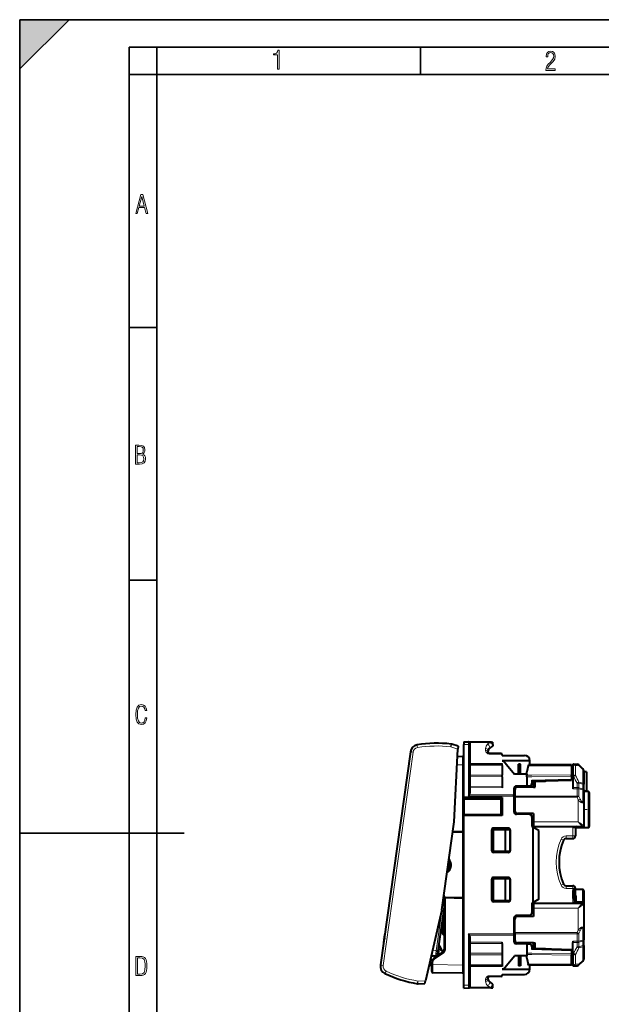
# Model space of a CAD drawing. Extents: x 0 to 420, y 0 to 297.
# Drawn here: x 0 to 106, y 117 to 297 of the extents above; entities that cross this region are included whole.
import ezdxf

# ---------------------------------------------------------------- set-up
doc = ezdxf.new("R2010")
doc.units = 0
doc.linetypes.add('DASHDOT', pattern=[18.5, 12, -3, 0.5, -3])

msp = doc.modelspace()

# ---------------------------------------------------------------- linework, layer by layer
at = {"color": 7, "lineweight": 35}
for p, q in [((0, 0), (0, 297)), ((0, 297), (420, 297)), ((0, 288), (9, 297)), ((0, 0), (0, 297)), ((0, 297), (420, 297)), ((0, 288), (0, 297)), ((0, 297), (9, 297)), ((20.000401, 4.99976), (20.000401, 292)), ((20.000401, 292), (415, 292)), ((25.000401, 287), (25.000401, 292)), ((73.125504, 287), (73.125504, 292)), ((20.000401, 287), (25.000401, 287)), ((25.000401, 9.99976), (25.000401, 287)), ((25.000401, 287), (410, 287)), ((20.000401, 240.832993), (25.000401, 240.832993)), ((20.000401, 194.667007), (25.000401, 194.667007)), ((0, 148.5), (30, 148.5))]:
    msp.add_line(p, q, dxfattribs=at)
at = {"color": 7, "lineweight": 18}
for p, q in [((78.678818, 164.254547), (78.692345, 164.250153)), ((79.986771, 163.830368), (78.692574, 164.25087)), ((81.024246, 164.655899), (81.925995, 164.648026)), ((81.926033, 165.147766), (81.925995, 164.648026)), ((82.124245, 164.648026), (81.925995, 164.648026)), ((81.925995, 164.648026), (81.925995, 155.263229)), ((85.744461, 165.015411), (82.097839, 165.047348)), ((85.02861, 163.629898), (85.02861, 163.928848)), ((85.744461, 165.015411), (85.385818, 164.708923)), ((71.782303, 163.255493), (66.314232, 124.348167)), ((71.291489, 163.324463), (71.782303, 163.255493)), ((85.722504, 162.917221), (85.722504, 163.054153)), ((88.014618, 162.897125), (85.722504, 162.917221)), ((80.827736, 160.952682), (79.835052, 160.935349)), ((80.827736, 148.80484), (80.827736, 160.952682)), ((81.024246, 160.952682), (80.827736, 160.952682)), ((88.024246, 161.196945), (82.124245, 161.248123)), ((88.024246, 160.843094), (82.124245, 160.894928)), ((93.474243, 160.795227), (92.824371, 160.800934)), ((100.724243, 160.795212), (93.474243, 160.795212)), ((101.067139, 160.894913), (100.974243, 160.894913)), ((101.067139, 161.080872), (101.067139, 160.894913)), ((101.067139, 160.894913), (101.067139, 159.088287)), ((101.420692, 160.802933), (102.070694, 160.808121)), ((101.420692, 160.802933), (101.420692, 159.005432)), ((102.070694, 160.808121), (102.777802, 160.097717)), ((102.777802, 160.097717), (102.777802, 157.611267)), ((82.124245, 159.088272), (88.024246, 159.07254)), ((82.124245, 158.805405), (88.024246, 158.789429)), ((92.524246, 159.060516), (93.474243, 159.057983)), ((92.524246, 158.777237), (93.476425, 158.774658)), ((93.474243, 159.058014), (100.724243, 159.15123)), ((93.474243, 158.145493), (100.724243, 158.356796)), ((93.476425, 158.774658), (100.724243, 158.866241)), ((100.724243, 159.330322), (100.974243, 159.330322)), ((101.067139, 159.088287), (100.974243, 159.088287)), ((101.067139, 158.805389), (100.974243, 158.805389)), ((101.067139, 159.088287), (101.067139, 158.805389)), ((101.420692, 159.005432), (101.067139, 158.805389)), ((88.024246, 157.03038), (82.124245, 157.044373)), ((88.024246, 156.777298), (82.124245, 156.791504)), ((90.324356, 156.942398), (93.774246, 156.972504)), ((93.893715, 157.900345), (93.893715, 157.967102)), ((95.974243, 157.853775), (94.074249, 157.853775)), ((100.974243, 156.845627), (101.71714, 156.845627)), ((100.974243, 156.595367), (101.71714, 156.595367)), ((101.71714, 157.626526), (102.070694, 157.816269)), ((101.71714, 156.845627), (101.71714, 157.626526)), ((102.070694, 157.626526), (101.71714, 157.626526)), ((101.71714, 156.595367), (101.71714, 156.845627)), ((101.71714, 155.250671), (101.71714, 156.595367)), ((102.777802, 157.611267), (102.070694, 157.816269)), ((102.070694, 156.76683), (102.070694, 157.626526)), ((102.777802, 157.419281), (102.070694, 157.626526)), ((102.070694, 156.76683), (102.777802, 156.574768)), ((102.070694, 155.184448), (102.070694, 156.58902)), ((102.070694, 156.58902), (102.777802, 156.394836)), ((102.777802, 156.574768), (102.777802, 157.419281)), ((102.777802, 157.419281), (102.924248, 157.419281)), ((102.777802, 156.394836), (102.777802, 154.599899)), ((81.925995, 155.263229), (90.174248, 155.245712)), ((82.06411, 155.492523), (90.174248, 155.475586)), ((90.374245, 155.250671), (101.71714, 155.250671)), ((90.374245, 155.024597), (101.71714, 155.024597)), ((101.71714, 155.250671), (101.71714, 155.024597)), ((102.070694, 155.184464), (101.71714, 155.024597)), ((101.71714, 155.024597), (101.92424, 154.559525)), ((101.92424, 154.559525), (102.277794, 154.714539)), ((102.070694, 155.184448), (102.277794, 154.714539)), ((103.724243, 156.080872), (103.724243, 149.480881)), ((101.924248, 154.55954), (101.924248, 150.580872)), ((86.457588, 149.397614), (86.474327, 149.380875)), ((89.20314, 149.39679), (89.123375, 149.380875)), ((93.774246, 150.580872), (101.924248, 150.580872)), ((100.924248, 149.480881), (101.424248, 149.480881)), ((100.924248, 149.480881), (100.924248, 147.980881)), ((101.624245, 149.680878), (101.624245, 149.480881)), ((102.724243, 149.680878), (102.724243, 149.480881)), ((102.916405, 149.880875), (102.924248, 149.880875)), ((80.824249, 148.804733), (80.824249, 148.680878)), ((80.824249, 136.680878), (80.824249, 148.680878)), ((86.157539, 149.097717), (86.17437, 149.080872)), ((89.503555, 149.097153), (89.424248, 149.081329)), ((99.717354, 147.980881), (99.717354, 147.480881)), ((99.717354, 147.980881), (100.924248, 147.980881)), ((100.924248, 147.980881), (101.424248, 147.980881)), ((100.924248, 147.980881), (100.924248, 147.480881)), ((98.800835, 147.380875), (99.259094, 147.180878)), ((86.157539, 145.264053), (86.17437, 145.280884)), ((86.457588, 144.964142), (86.474327, 144.980881)), ((89.20314, 144.964981), (89.123375, 144.980881)), ((89.503555, 145.264618), (89.424248, 145.280426)), ((86.457588, 140.397614), (86.474327, 140.380875)), ((89.20314, 140.39679), (89.123375, 140.380875)), ((86.157539, 140.097717), (86.17437, 140.080872)), ((89.503555, 140.097153), (89.424248, 140.081329)), ((98.800835, 138.980881), (99.259094, 139.180878)), ((99.717354, 138.380875), (99.717354, 138.880875)), ((100.924248, 138.380875), (100.924248, 138.880875)), ((80.824249, 136.680878), (80.824249, 136.557022)), ((99.717354, 138.380875), (100.924248, 138.380875)), ((100.924248, 138.380875), (100.924248, 138.030884)), ((100.924248, 138.380875), (101.124245, 138.380875)), ((101.424248, 138.380875), (101.224243, 138.380875)), ((101.624245, 137.01062), (101.424248, 137.01062)), ((101.624245, 137.01062), (101.624245, 135.923355)), ((102.724243, 138.180878), (102.724243, 135.880875)), ((77.289986, 135.949341), (76.034508, 127.016174)), ((77.272629, 136.185089), (77.524246, 136.0513)), ((77.524246, 136.404739), (77.720757, 136.404739)), ((77.720757, 127.47258), (77.720757, 136.404739)), ((80.827736, 136.556915), (80.827736, 124.409081)), ((86.157539, 136.264053), (86.17437, 136.280884)), ((86.457588, 135.964142), (86.474327, 135.980881)), ((89.20314, 135.964981), (89.123375, 135.980881)), ((89.503555, 136.264618), (89.424248, 136.280426)), ((100.924248, 136.530884), (100.924248, 135.880875)), ((100.924248, 135.880875), (101.424248, 135.880875)), ((101.624245, 135.880875), (101.624245, 135.680878)), ((102.724243, 135.880875), (102.724243, 135.680878)), ((102.916405, 135.480881), (102.924248, 135.480881)), ((93.774246, 134.780884), (101.924248, 134.780884)), ((101.924248, 134.780884), (101.924248, 130.802231)), ((77.462608, 129.874069), (77.377754, 129.875549)), ((90.174248, 130.116043), (81.925995, 130.098526)), ((81.925995, 130.098526), (81.925995, 120.71373)), ((90.174248, 129.886169), (82.06411, 129.869232)), ((101.71714, 130.337158), (90.374245, 130.337158)), ((101.71714, 130.111084), (90.374245, 130.111084)), ((101.924248, 130.802231), (101.71714, 130.337158)), ((101.71714, 130.111084), (101.71714, 130.337158)), ((101.71714, 130.337158), (102.070694, 130.177292)), ((101.71714, 128.766388), (101.71714, 130.111084)), ((101.924248, 130.802231), (102.277802, 130.647217)), ((102.277802, 130.647217), (102.070694, 130.177292)), ((102.070694, 128.772751), (102.070694, 130.177292)), ((102.777802, 130.761871), (102.777802, 128.966934)), ((76.6763, 127.858635), (76.439255, 127.737854)), ((82.124245, 128.570251), (88.024246, 128.584457)), ((82.124245, 128.317383), (88.024246, 128.331375)), ((90.324348, 128.419357), (93.774246, 128.389252)), ((100.974243, 128.766388), (101.71714, 128.766388)), ((100.974243, 128.516129), (101.71714, 128.516129)), ((101.71714, 128.516129), (101.71714, 128.766388)), ((101.71714, 128.516129), (101.71714, 127.735229)), ((101.71714, 127.735229), (102.070694, 127.735229)), ((102.070694, 127.545494), (101.71714, 127.735229)), ((102.070694, 128.772751), (102.777802, 128.966934)), ((102.070694, 128.594925), (102.777802, 128.787003)), ((102.070694, 128.594925), (102.070694, 127.735229)), ((102.070694, 127.735229), (102.777802, 127.942474)), ((102.070694, 127.545494), (102.777802, 127.750496)), ((102.777802, 127.942474), (102.777802, 128.787003)), ((102.924248, 127.942474), (102.777802, 127.942474)), ((102.777802, 127.750496), (102.777802, 125.264038)), ((75.839081, 125.831848), (75.059921, 125.941353)), ((76.034508, 127.016174), (75.330887, 127.115067)), ((75.783745, 125.559273), (77.176277, 126.467445)), ((75.871002, 125.852753), (75.895332, 126.025909)), ((75.895332, 126.025909), (76.034508, 127.016174)), ((76.331589, 126.974426), (76.034508, 127.016174)), ((76.210411, 126.112175), (76.234886, 126.089348)), ((76.399284, 126.51049), (76.242805, 126.342682)), ((76.406464, 127.507133), (76.510628, 127.302704)), ((77.524246, 127.47258), (77.720757, 127.47258)), ((88.024246, 126.572334), (82.124245, 126.556358)), ((88.024246, 126.289223), (82.124245, 126.273483)), ((93.476425, 126.587105), (92.524246, 126.584526)), ((93.474243, 126.30378), (92.524246, 126.301239)), ((100.724243, 127.004959), (93.474243, 127.21627)), ((100.724243, 126.210526), (93.474243, 126.303749)), ((100.724243, 126.495522), (93.476425, 126.587105)), ((93.893715, 127.394669), (93.893715, 127.461411)), ((95.974243, 127.507988), (94.074249, 127.507988)), ((100.724243, 126.031425), (100.974243, 126.031425)), ((101.067139, 126.556366), (100.974243, 126.556366)), ((101.067139, 126.273476), (100.974243, 126.273476)), ((101.067139, 126.556366), (101.067139, 126.273476)), ((101.067139, 126.556366), (101.420692, 126.356331)), ((101.067139, 126.273476), (101.067139, 124.466843)), ((101.420692, 126.356331), (101.420692, 124.558823)), ((65.823418, 124.417145), (66.314232, 124.348167)), ((75.224243, 124.889183), (75.420753, 124.889183)), ((75.224243, 124.503464), (75.420753, 124.503464)), ((75.420753, 124.503464), (75.420753, 124.889183)), ((80.827736, 124.409081), (75.420753, 124.503464)), ((80.827736, 124.409081), (81.024246, 124.409081)), ((88.024246, 124.518661), (82.124245, 124.466835)), ((88.024246, 124.164818), (82.124245, 124.113632)), ((93.474243, 124.566536), (92.824371, 124.560829)), ((100.724243, 124.566544), (93.474243, 124.566544)), ((100.974243, 124.466843), (101.067139, 124.466843)), ((101.067139, 124.280876), (101.067139, 124.466843)), ((101.420692, 124.558823), (102.070694, 124.553642)), ((102.070694, 124.553642), (102.777802, 125.264038)), ((88.014618, 122.464638), (85.722504, 122.444534)), ((85.722504, 122.444534), (85.722504, 122.30761)), ((72.682426, 121.487373), (72.668213, 121.486877)), ((72.682449, 121.486618), (74.042419, 121.534103)), ((81.024246, 120.705864), (81.925995, 120.71373)), ((82.124245, 120.71373), (81.925995, 120.71373)), ((81.925995, 120.71373), (81.926033, 120.213997)), ((85.02861, 121.432915), (85.02861, 121.731857)), ((85.744461, 120.346352), (85.385818, 120.652832)), ((85.744461, 120.346352), (82.097839, 120.314415))]:
    msp.add_line(p, q, dxfattribs=at)
at = {"color": 7, "lineweight": 40}
for p, q in [((78.837646, 164.729462), (78.849068, 164.725754)), ((80.013863, 164.34729), (78.849068, 164.725754)), ((79.290359, 150.542007), (79.986771, 163.830368)), ((80.01384, 164.346954), (79.986771, 163.830368)), ((81.024246, 165.155884), (81.925995, 165.14801)), ((81.024246, 165.155624), (81.024246, 164.655899)), ((81.024246, 154.980881), (81.024246, 164.655899)), ((86.124626, 165.111374), (81.925995, 165.14801)), ((82.124245, 164.947861), (82.124245, 164.648026)), ((82.124245, 164.648026), (82.124245, 155.764267)), ((86.324249, 164.452164), (85.70285, 163.930756)), ((86.124626, 165.111374), (86.32386, 165.109634)), ((86.324249, 164.591187), (86.324249, 165.109619)), ((86.324249, 164.591187), (86.324249, 164.452332)), ((71.291489, 163.324463), (65.823418, 124.417145)), ((80.827736, 162.452454), (79.913719, 162.436493)), ((85.524246, 163.25415), (85.524246, 163.547729)), ((87.825989, 163.035797), (85.722504, 163.054153)), ((88.024246, 162.680878), (88.024246, 162.8358)), ((88.024246, 162.680878), (92.124245, 162.680878)), ((88.024246, 161.029388), (82.124245, 161.080872)), ((88.024246, 161.714569), (88.291687, 161.711121)), ((93.124245, 161.714569), (88.024246, 161.714569)), ((88.024246, 161.029633), (88.024246, 161.196945)), ((88.024246, 160.843094), (88.024246, 161.029114)), ((88.024246, 160.843094), (88.024246, 159.07254)), ((88.31086, 161.688187), (88.291687, 161.711121)), ((88.31086, 161.688187), (88.868011, 161.022034)), ((88.868011, 161.022034), (90.324249, 159.280884)), ((91.406525, 161.080872), (91.041969, 161.080872)), ((91.051041, 159.280884), (91.041969, 161.080872)), ((91.041969, 161.080872), (91.224243, 160.898605)), ((91.224243, 160.898605), (91.406525, 161.080872)), ((91.224243, 160.898605), (91.224243, 159.280884)), ((91.397453, 159.280884), (91.406525, 161.080872)), ((92.824371, 160.800934), (92.524246, 159.680847)), ((92.874168, 160.986786), (92.824371, 160.800934)), ((93.474243, 160.981827), (92.874245, 160.987061)), ((93.12368, 161.714554), (93.124245, 161.680878)), ((93.124245, 160.984879), (93.124245, 161.680878)), ((100.724243, 160.981827), (93.474243, 160.981827)), ((100.724243, 160.981827), (100.724243, 160.795212)), ((100.724243, 160.830872), (100.92424, 160.829132)), ((100.724243, 160.795212), (100.724243, 159.15123)), ((100.974243, 160.779129), (100.92424, 160.829132)), ((100.974243, 161.080872), (100.974243, 160.894913)), ((101.067139, 161.080872), (100.974243, 161.080872)), ((100.974243, 160.894913), (100.974243, 159.088287)), ((101.067139, 161.080872), (101.71714, 161.080872)), ((102.070694, 160.934433), (102.777802, 160.227325)), ((88.024246, 158.789429), (88.024246, 159.07254)), ((88.024246, 158.789429), (88.024246, 157.03038)), ((92.524246, 159.280884), (90.324249, 159.280884)), ((92.524246, 159.280884), (92.524246, 159.680847)), ((92.524246, 159.280884), (92.524246, 159.060516)), ((92.524246, 158.777237), (92.524246, 159.060516)), ((92.524246, 158.777237), (92.524246, 157.101379)), ((100.724243, 159.744141), (100.974243, 159.746338)), ((100.724243, 159.530884), (100.974243, 159.530884)), ((100.724243, 158.866241), (100.724243, 159.15123)), ((100.724243, 158.866241), (100.724243, 158.356796)), ((100.724243, 158.157043), (100.724243, 158.356796)), ((100.974243, 159.088287), (100.974243, 158.805389)), ((100.974243, 158.805389), (100.974243, 156.845627)), ((103.424248, 159.680878), (102.923203, 159.680878)), ((102.924248, 159.873779), (102.924248, 157.419281)), ((103.424248, 159.680878), (103.424248, 156.180878)), ((88.024246, 157.03038), (88.024246, 156.777298)), ((90.174248, 156.58522), (90.174248, 155.475586)), ((90.199234, 156.741318), (90.504196, 156.743973)), ((90.374245, 156.40773), (90.374245, 155.250671)), ((92.524246, 157.101379), (90.669884, 157.085205)), ((93.774246, 156.90773), (90.874245, 156.90773)), ((92.524246, 157.101379), (92.978607, 157.105347)), ((93.474243, 157.94545), (100.724243, 158.156769)), ((93.474243, 158.145493), (93.474243, 157.605331)), ((93.774246, 157.780884), (93.952606, 157.959244)), ((93.774246, 156.90773), (93.774246, 157.780884)), ((93.774246, 156.90773), (94.074249, 156.90773)), ((94.074249, 156.90773), (94.074249, 157.853775)), ((95.974243, 157.853775), (95.974243, 158.018646)), ((100.974243, 156.845627), (100.974243, 156.595367)), ((102.924248, 156.380005), (102.924248, 157.419281)), ((81.024246, 154.980881), (81.024246, 154.743378)), ((88.024246, 154.980881), (81.024246, 154.980881)), ((81.024246, 154.743378), (81.024246, 151.918396)), ((81.024246, 154.743378), (87.784653, 154.743378)), ((88.024246, 154.980881), (87.784653, 154.743378)), ((87.784653, 154.743378), (87.784653, 151.918396)), ((88.024246, 154.980881), (88.024246, 151.680878)), ((90.374245, 156.180878), (90.174248, 156.180878)), ((90.374245, 155.880875), (90.174248, 155.880875)), ((90.174248, 155.245712), (90.174248, 155.475586)), ((90.174248, 155.245712), (90.174248, 152.426544)), ((90.174248, 155.120667), (90.374245, 155.118927)), ((90.374245, 155.250671), (90.374245, 155.024597)), ((90.374245, 155.024597), (90.374245, 152.580872)), ((102.924248, 156.380005), (102.924248, 154.443512)), ((102.924248, 156.180878), (103.424248, 156.180878)), ((103.724243, 156.080872), (102.924248, 156.080872)), ((103.724243, 156.080872), (102.924248, 156.080872)), ((103.924248, 155.880875), (103.924248, 149.680878)), ((102.924248, 154.443512), (102.924248, 149.880875)), ((81.024246, 151.680878), (81.024246, 151.918396)), ((81.024246, 151.918396), (87.784653, 151.918396)), ((81.024246, 120.705864), (81.024246, 151.680878)), ((88.024246, 151.680878), (81.024246, 151.680878)), ((88.024246, 151.680878), (87.784653, 151.918396)), ((92.978607, 151.906403), (90.669884, 151.926559)), ((93.774246, 152.080872), (90.874245, 152.080872)), ((93.474243, 151.406433), (93.474243, 149.680878)), ((93.774246, 152.080872), (93.774246, 150.580872)), ((77.035751, 134.499664), (79.290359, 150.542007)), ((89.20314, 149.39679), (86.457588, 149.397614)), ((89.123375, 149.380875), (86.474327, 149.380875)), ((93.474243, 149.680878), (93.724243, 149.536545)), ((93.724243, 135.825211), (93.724243, 149.536545)), ((94.724243, 148.959198), (93.724243, 149.536545)), ((93.774246, 150.580872), (93.774246, 149.680878)), ((93.774246, 149.680878), (102.717972, 149.680878)), ((101.424248, 149.480881), (101.424248, 147.980881)), ((102.724243, 149.480881), (101.624245, 149.480881)), ((102.717972, 149.680878), (102.724243, 149.680878)), ((102.924248, 149.480881), (102.725815, 149.480881)), ((102.924248, 149.880875), (102.924248, 149.680878)), ((103.724243, 149.480881), (102.924248, 149.480881)), ((80.824249, 148.680878), (79.028793, 148.680878)), ((80.824249, 148.804733), (79.038612, 148.750748)), ((80.824539, 148.804749), (80.827736, 148.804825)), ((86.157539, 145.264053), (86.157539, 149.097717)), ((86.17437, 145.280884), (86.17437, 149.080872)), ((86.424248, 149.180878), (86.424248, 145.180878)), ((86.424248, 149.180878), (88.624245, 149.180878)), ((88.624245, 149.180878), (89.424248, 149.180878)), ((88.624245, 149.180878), (88.624245, 145.180878)), ((89.424248, 149.180878), (89.424248, 145.180878)), ((89.503555, 149.097153), (89.503555, 145.264618)), ((94.724243, 136.402573), (94.724243, 148.959198)), ((99.717354, 147.480881), (100.924248, 147.480881)), ((86.424248, 145.180878), (88.624245, 145.180878)), ((89.20314, 144.964981), (86.457588, 144.964142)), ((89.123375, 144.980881), (86.474327, 144.980881)), ((88.624245, 145.180878), (89.424248, 145.180878)), ((89.20314, 140.39679), (86.457588, 140.397614)), ((89.123375, 140.380875), (86.474327, 140.380875)), ((86.157539, 136.264053), (86.157539, 140.097717)), ((86.17437, 136.280884), (86.17437, 140.080872)), ((86.424248, 140.180878), (86.424248, 136.180878)), ((86.424248, 140.180878), (88.624245, 140.180878)), ((88.624245, 140.180878), (89.424248, 140.180878)), ((88.624245, 140.180878), (88.624245, 136.180878)), ((89.424248, 140.180878), (89.424248, 136.180878)), ((89.503555, 140.097153), (89.503555, 136.264618)), ((99.717354, 138.880875), (100.924248, 138.880875)), ((80.824249, 136.680878), (77.692039, 136.680878)), ((80.824249, 136.557022), (77.695084, 136.651627)), ((100.924248, 138.030884), (101.124245, 138.030884)), ((100.924248, 138.030884), (100.924248, 136.530884)), ((101.124245, 138.380875), (101.424248, 138.380875)), ((101.124245, 138.380875), (101.124245, 138.030884)), ((101.124245, 138.030884), (101.124245, 136.530884)), ((101.424248, 136.180878), (101.424248, 138.380875)), ((102.724243, 138.180878), (101.424248, 138.180878)), ((102.924248, 137.980881), (102.924248, 135.682114)), ((77.524246, 135.460617), (76.331589, 126.974426)), ((77.243004, 135.974319), (77.289986, 135.949341)), ((77.289986, 135.949341), (77.445801, 135.866486)), ((77.524246, 127.47258), (77.524246, 136.404739)), ((80.824539, 136.557007), (80.827736, 136.556931)), ((86.424248, 136.180878), (88.624245, 136.180878)), ((89.20314, 135.964981), (86.457588, 135.964142)), ((89.123375, 135.980881), (86.474327, 135.980881)), ((88.624245, 136.180878), (89.424248, 136.180878)), ((93.474243, 135.680878), (93.724243, 135.825211)), ((93.474243, 135.680878), (93.474243, 133.955338)), ((94.724243, 136.402573), (93.724243, 135.825211)), ((93.774246, 135.680878), (102.717972, 135.680878)), ((93.774246, 135.680878), (93.774246, 134.780884)), ((101.124245, 136.530884), (100.924248, 136.530884)), ((101.124245, 136.180878), (101.124245, 136.530884)), ((101.124245, 136.180878), (101.424248, 136.180878)), ((101.424248, 136.180878), (101.424248, 135.880875)), ((102.724243, 135.880875), (101.624245, 135.880875)), ((102.724243, 135.880875), (101.624245, 135.880875)), ((102.717972, 135.680878), (102.724243, 135.680878)), ((102.924248, 135.680878), (102.924248, 135.480881)), ((102.924248, 135.480881), (102.924248, 130.918243)), ((77.035751, 134.499664), (74.042419, 121.534103)), ((92.978607, 133.455353), (90.669884, 133.435211)), ((93.774246, 133.280884), (90.874245, 133.280884)), ((93.774246, 134.780884), (93.774246, 133.280884)), ((77.074249, 132.258698), (77.074249, 130.276245)), ((90.174248, 132.935226), (90.174248, 130.116043)), ((90.374245, 130.337158), (90.374245, 132.780884)), ((66.599129, 130.008453), (66.390366, 128.523041)), ((66.609032, 130.00705), (66.599129, 130.008453)), ((77.074249, 130.276245), (77.516647, 129.81813)), ((77.074249, 130.27623), (77.074249, 130.189835)), ((77.074249, 130.189835), (77.377754, 129.875549)), ((77.524605, 129.72348), (77.377754, 129.875549)), ((77.524063, 129.825974), (77.516647, 129.81813)), ((77.516647, 129.81813), (77.524605, 129.809891)), ((82.124245, 129.597488), (82.124245, 120.71373)), ((90.174248, 130.241089), (90.374245, 130.242844)), ((90.174248, 130.116043), (90.174248, 129.886169)), ((90.174248, 129.886169), (90.174248, 128.776535)), ((90.374245, 129.480881), (90.174248, 129.480881)), ((90.374245, 130.337158), (90.374245, 130.111084)), ((90.374245, 130.111084), (90.374245, 128.954025)), ((102.924248, 130.918243), (102.924248, 128.98175)), ((66.400269, 128.521652), (66.390366, 128.523041)), ((77.215874, 126.799652), (76.6763, 127.858635)), ((88.024246, 128.331375), (88.024246, 128.584457)), ((88.024246, 128.331375), (88.024246, 126.572334)), ((90.374245, 129.180878), (90.174248, 129.180878)), ((90.199234, 128.620453), (90.504196, 128.617783)), ((92.524246, 128.260376), (90.669884, 128.27655)), ((93.774246, 128.454025), (90.874245, 128.454025)), ((92.524246, 128.260376), (92.524246, 126.584526)), ((92.524246, 128.260376), (92.978607, 128.256409)), ((93.474243, 127.756424), (93.474243, 127.21627)), ((93.774246, 127.580879), (93.774246, 128.454025)), ((93.774246, 128.454025), (94.074249, 128.454025)), ((94.074249, 127.507988), (94.074249, 128.454025)), ((100.974243, 128.766388), (100.974243, 128.516129)), ((100.974243, 126.556366), (100.974243, 128.516129)), ((102.924248, 127.942474), (102.924248, 128.98175)), ((102.924248, 127.942474), (102.924248, 125.487984)), ((75.895332, 126.025909), (75.10508, 126.136971)), ((75.677979, 125.726791), (77.070511, 126.634964)), ((76.20459, 126.070786), (76.234169, 126.281235)), ((76.234169, 126.281235), (76.331589, 126.974426)), ((76.268959, 126.528801), (76.399284, 126.51049)), ((76.510628, 127.302704), (76.380302, 127.321014)), ((77.215874, 126.799652), (77.049515, 126.621262)), ((88.024246, 126.572334), (88.024246, 126.289223)), ((88.024246, 126.289223), (88.024246, 124.518661)), ((88.868011, 124.339729), (90.324249, 126.080879)), ((92.524246, 126.080879), (90.324249, 126.080879)), ((91.051041, 126.080879), (91.041969, 124.280876)), ((91.224243, 126.080879), (91.224243, 124.46315)), ((91.397453, 126.080879), (91.406525, 124.280876)), ((92.524246, 126.584526), (92.524246, 126.301239)), ((92.524246, 126.301239), (92.524246, 126.080879)), ((92.524246, 125.680908), (92.524246, 126.080879)), ((100.724243, 127.204994), (93.474243, 127.416306)), ((93.774246, 127.580879), (93.952614, 127.402512)), ((95.974243, 127.507988), (95.974243, 127.343117)), ((100.724243, 127.20472), (100.724243, 127.004959)), ((100.724243, 127.004959), (100.724243, 126.495522)), ((100.724243, 126.495522), (100.724243, 126.210526)), ((100.724243, 124.566544), (100.724243, 126.210526)), ((100.974243, 126.556366), (100.974243, 126.273476)), ((100.974243, 126.273476), (100.974243, 124.466843)), ((74.686874, 124.325531), (75.224251, 124.356613)), ((75.224243, 124.373444), (74.704475, 124.401779)), ((75.326996, 125.330704), (74.9394, 125.419334)), ((75.224243, 124.503464), (75.224243, 124.889183)), ((75.224243, 123.203659), (75.224243, 124.503464)), ((88.024246, 124.332367), (82.124245, 124.280876)), ((88.024246, 124.518661), (88.024246, 124.332642)), ((88.024246, 124.332123), (88.024246, 124.164818)), ((88.31086, 123.673569), (88.868011, 124.339729)), ((91.041969, 124.280876), (91.224243, 124.46315)), ((91.406525, 124.280876), (91.041969, 124.280876)), ((91.224243, 124.46315), (91.406525, 124.280876)), ((92.524246, 125.680908), (92.824371, 124.560829)), ((92.874168, 124.374977), (92.824371, 124.560829)), ((93.474243, 124.379929), (92.874245, 124.374695)), ((93.124245, 123.680878), (93.124245, 124.376877)), ((100.724243, 124.379929), (93.474243, 124.379929)), ((100.724243, 125.830879), (100.974243, 125.830879)), ((100.724243, 125.617607), (100.974243, 125.615425)), ((100.724243, 124.566544), (100.724243, 124.379929)), ((100.724243, 124.530876), (100.92424, 124.532623)), ((100.974243, 124.582634), (100.92424, 124.532623)), ((100.974243, 124.466843), (100.974243, 124.280876)), ((100.974243, 124.280876), (101.067139, 124.280876)), ((101.067139, 124.280876), (101.71714, 124.280876)), ((102.070694, 124.427322), (102.777802, 125.13443)), ((80.827736, 122.909309), (75.420753, 123.003685)), ((87.825989, 122.325966), (85.722504, 122.30761)), ((88.291687, 123.650642), (88.024246, 123.647194)), ((88.024246, 123.647194), (93.124245, 123.647194)), ((88.024246, 122.680878), (88.024246, 122.525955)), ((88.024246, 122.680878), (92.124245, 122.680878)), ((88.31086, 123.673569), (88.291687, 123.650642)), ((93.124245, 123.680878), (93.124245, 123.647194)), ((72.701981, 120.986992), (72.689987, 120.986572)), ((72.701981, 120.986992), (73.92598, 121.029739)), ((73.926056, 121.030067), (74.042419, 121.534103)), ((81.024246, 120.206131), (81.024246, 120.705864)), ((82.124245, 120.71373), (82.124245, 120.413742)), ((85.524246, 121.814034), (85.524246, 122.10762)), ((86.324249, 120.909599), (85.70285, 121.431007)), ((86.324249, 120.770576), (86.324249, 120.909416)), ((86.324249, 120.252129), (86.324249, 120.770576)), ((81.024246, 120.205879), (81.925995, 120.213745)), ((86.124626, 120.250389), (81.925995, 120.213745)), ((86.124626, 120.250389), (86.32386, 120.252129))]:
    msp.add_line(p, q, dxfattribs=at)
at = {"color": 7, "linetype": 'DASHDOT', "lineweight": 18, "ltscale": 0.030015}
msp.add_line((104.024292, 152.780884), (102.8237, 152.780884), dxfattribs=at)
at = {"color": 7, "linetype": 'DASHDOT', "lineweight": 18, "ltscale": 0.012404}
msp.add_line((66.74041, 129.231216), (66.249092, 129.300278), dxfattribs=at)
at = {"color": 7, "linetype": 'DASHDOT', "lineweight": 18, "ltscale": 0.016029}
msp.add_line((76.480034, 126.95356), (75.845123, 127.042793), dxfattribs=at)
at = {"color": 7, "linetype": 'DASHDOT', "lineweight": 18, "ltscale": 0.01556}
msp.add_line((75.342377, 124.841339), (74.726051, 124.927956), dxfattribs=at)
at = {"color": 7, "lineweight": 18}
for points in [[(47.03595, 287.977722), (47.322525, 287.977722), (47.322525, 291.426056), (47.101723, 291.426056), (47.026554, 291.120667), (46.876217, 290.918671), (46.63662, 290.796509), (46.303062, 290.754242), (46.303062, 290.575714), (46.490982, 290.571014), (47.03595, 290.613281)], [(96.03479, 287.748749), (97.749557, 287.748749), (97.749557, 288.035339), (96.349556, 288.035339), (96.396538, 288.279633), (96.537476, 288.519226), (96.758286, 288.777618), (97.049561, 289.064178), (97.373718, 289.378937), (97.632111, 289.764191), (97.740166, 290.332642), (97.679092, 290.722565), (97.509964, 291.013855), (97.24218, 291.197083), (96.899223, 291.262848), (96.560966, 291.197083), (96.307274, 291.004456), (96.142845, 290.699097), (96.086472, 290.295044), (96.086472, 290.243378), (96.354256, 290.243378), (96.391838, 290.572235), (96.499893, 290.811829), (96.678421, 290.952789), (96.927414, 290.999756), (97.138824, 290.952789), (97.303253, 290.825928), (97.411301, 290.623901), (97.448891, 290.35614), (97.397209, 290.008484), (97.256271, 289.721893), (96.786469, 289.19574), (96.457611, 288.857483), (96.218018, 288.538025), (96.081772, 288.17627)], [(21.175169, 261.603729), (21.447651, 261.603729), (21.748322, 262.703064), (22.80537, 262.703064), (23.101343, 261.603729), (23.397316, 261.603729), (22.462416, 265.103729), (22.119463, 265.103729)], [(21.800001, 262.970856), (22.274498, 264.718506), (22.744295, 262.970856)], [(21.128859, 215.831726), (21.866442, 215.831726), (22.350334, 215.888107), (22.697987, 216.076019), (22.9, 216.386093), (22.970469, 216.841797), (22.932884, 217.123672), (22.829529, 217.353867), (22.651007, 217.532394), (22.402012, 217.67334), (22.604027, 217.795486), (22.744965, 217.969315), (22.829529, 218.194809), (22.857718, 218.472), (22.787247, 218.871323), (22.585234, 219.139114), (22.237583, 219.284744), (21.748993, 219.331726), (21.128859, 219.331726)], [(21.420134, 217.786087), (21.420134, 219.073334), (21.795973, 219.073334), (22.138926, 219.040451), (22.378523, 218.941788), (22.514765, 218.753876), (22.561745, 218.462601), (22.514765, 218.152527), (22.387918, 217.945816), (22.162415, 217.823669), (21.838255, 217.786087)], [(21.420134, 216.094818), (21.420134, 217.527695), (21.852348, 217.527695), (22.209394, 217.485413), (22.463087, 217.358566), (22.613422, 217.147156), (22.6651, 216.841797), (22.613422, 216.489441), (22.458389, 216.259247), (22.199999, 216.132401), (21.828857, 216.094818)], [(23.198622, 169.552216), (22.902647, 169.552216), (22.82748, 169.129395), (22.686541, 168.82402), (22.475132, 168.640808), (22.207346, 168.579727), (21.878487, 168.673691), (21.652983, 168.964966), (21.521441, 169.448853), (21.479158, 170.130066), (21.521441, 170.80658), (21.652983, 171.290466), (21.878487, 171.581741), (22.207346, 171.680405), (22.470432, 171.624023), (22.677145, 171.468994), (22.813387, 171.210602), (22.87446, 170.862946), (23.175131, 170.862946), (23.095264, 171.323349), (22.902647, 171.661606), (22.597279, 171.873016), (22.207346, 171.948181), (21.737547, 171.835434), (21.418083, 171.497177), (21.230165, 170.928726), (21.173788, 170.130066), (21.230165, 169.322006), (21.418083, 168.753555), (21.737547, 168.415298), (22.207346, 168.307251), (22.601976, 168.382416), (22.902647, 168.61731), (23.099964, 169.007248)], [(21.209959, 122.479729), (21.938147, 122.479729), (22.267006, 122.49852), (22.53949, 122.573685), (22.760294, 122.695839), (22.93412, 122.879059), (23.060965, 123.118652), (23.150227, 123.419327), (23.201904, 123.790466), (23.220697, 124.232079), (23.201904, 124.668991), (23.150227, 125.040131), (23.065662, 125.340805), (22.93412, 125.580399), (22.760294, 125.758926), (22.53949, 125.881073), (22.262308, 125.956238), (21.938147, 125.979729), (21.209959, 125.979729)], [(21.501234, 122.742813), (21.501234, 125.721336), (21.919355, 125.721336), (22.407946, 125.641472), (22.708616, 125.387779), (22.858952, 124.927383), (22.891838, 124.607918), (22.905931, 124.227379), (22.858952, 123.527382), (22.708616, 123.066978), (22.407946, 122.817986), (21.919355, 122.742813)]]:
    msp.add_lwpolyline(points, close=True, dxfattribs=at)
at = {"color": 7, "lineweight": 40}
for points in [[(85.920609, 165.062439), (85.983849, 165.037018), (86.044685, 165.005356), (86.102287, 164.967728), (86.155708, 164.924454), (86.203896, 164.875931), (86.225769, 164.849716), (86.245888, 164.822403), (86.263252, 164.795441), (86.278725, 164.767654), (86.29657, 164.728546), (86.310257, 164.6884), (86.319466, 164.647644), (86.323044, 164.619354), (86.324249, 164.591187)], [(80.824249, 148.680878), (80.862762, 148.679871), (80.900398, 148.676834), (80.930153, 148.672729), (80.957489, 148.667236), (80.983574, 148.659683), (81.004189, 148.650681), (81.019073, 148.639374), (81.022949, 148.633377), (81.024246, 148.627289)], [(80.827736, 148.80484), (80.896751, 148.801178), (80.929237, 148.796829), (80.958893, 148.790833), (80.984451, 148.783279), (81.004623, 148.774353), (81.019188, 148.763153), (81.022972, 148.757202), (81.024246, 148.751205)], [(77.695084, 136.651627), (77.664108, 136.656311), (77.640411, 136.664612), (77.619186, 136.675186), (77.600166, 136.687027), (77.575928, 136.705124), (77.553963, 136.724167), (77.533722, 136.743713), (77.494804, 136.785812), (77.470894, 136.814026), (77.425644, 136.870743), (77.3778, 136.933441)], [(77.692039, 136.680878), (77.659821, 136.684906), (77.635857, 136.692657), (77.613365, 136.703262), (77.592537, 136.715683), (77.567459, 136.733704), (77.544128, 136.753128), (77.522247, 136.773422), (77.481728, 136.815338), (77.456329, 136.843857), (77.407692, 136.901657), (77.378143, 136.938034)], [(80.824249, 136.680878), (80.862762, 136.681885), (80.900398, 136.684937), (80.930153, 136.689026), (80.957489, 136.694519), (80.983574, 136.702087), (81.004189, 136.711075), (81.019073, 136.722382), (81.022949, 136.728378), (81.024246, 136.734467)], [(80.827736, 136.556915), (80.896751, 136.560577), (80.929237, 136.564941), (80.958893, 136.570938), (80.984451, 136.578476), (81.004623, 136.587402), (81.019188, 136.598602), (81.022972, 136.604553), (81.024246, 136.610565)], [(76.399284, 126.51049), (76.463142, 126.504761), (76.526978, 126.504692), (76.590118, 126.509354), (76.634209, 126.515137), (76.677658, 126.522743), (76.725365, 126.533234), (76.772148, 126.545662), (76.846428, 126.569786), (76.917862, 126.59832), (76.986076, 126.630981)], [(76.510628, 127.302704), (76.573586, 127.290604), (76.634972, 127.273071), (76.694382, 127.25119), (76.735168, 127.233482), (76.774834, 127.214188), (76.817802, 127.190956), (76.859352, 127.166115), (76.924103, 127.122452), (76.984901, 127.075333), (77.041473, 127.025139)], [(85.920609, 120.299309), (85.983849, 120.324753), (86.044685, 120.356407), (86.102287, 120.394028), (86.155708, 120.437302), (86.203896, 120.485825), (86.225769, 120.512039), (86.245888, 120.539352), (86.263252, 120.566315), (86.278725, 120.594101), (86.29657, 120.633217), (86.310257, 120.673355), (86.319466, 120.714119), (86.323044, 120.742409), (86.324249, 120.770576)]]:
    msp.add_lwpolyline(points, dxfattribs=at)
at = {"color": 7, "lineweight": 18}
for points in [[(102.777802, 156.574768), (102.819641, 156.548752), (102.855194, 156.519943), (102.88385, 156.4888), (102.905106, 156.455811), (102.918594, 156.421509), (102.922836, 156.400818), (102.924248, 156.380005)], [(102.777802, 156.394836), (102.843605, 156.391281), (102.891556, 156.387268), (102.918678, 156.382996), (102.922523, 156.381653), (102.92363, 156.380997), (102.924179, 156.380341), (102.924248, 156.380005)], [(102.777802, 154.599899), (102.775528, 154.506897), (102.767853, 154.417007), (102.761337, 154.373245), (102.752396, 154.330582), (102.743568, 154.299377), (102.732544, 154.269897), (102.724518, 154.253113), (102.715057, 154.237167), (102.703743, 154.222427), (102.693626, 154.212509), (102.681549, 154.203979), (102.667038, 154.197739), (102.654396, 154.195312), (102.640182, 154.19545), (102.621735, 154.199585), (102.602333, 154.208069), (102.573601, 154.22731), (102.555809, 154.242706), (102.524323, 154.27565), (102.493423, 154.31424), (102.465775, 154.353455), (102.440475, 154.392853), (102.409012, 154.446198), (102.35405, 154.549957), (102.315048, 154.631302), (102.277802, 154.714539)], [(102.924248, 154.443512), (102.921738, 154.374329), (102.913589, 154.306961), (102.90657, 154.27211), (102.897263, 154.237732), (102.886658, 154.20752), (102.873474, 154.177948), (102.86084, 154.155151), (102.846008, 154.13324), (102.828644, 154.112549), (102.807861, 154.093018), (102.782402, 154.075027), (102.750702, 154.059601), (102.718506, 154.050064), (102.679138, 154.044998), (102.655006, 154.044876), (102.628845, 154.046936), (102.601379, 154.051285), (102.573502, 154.057755), (102.530029, 154.071579), (102.488007, 154.088776), (102.435486, 154.114868), (102.388184, 154.142258), (102.346039, 154.169525), (102.291985, 154.20816), (102.24221, 154.24707), (102.195755, 154.286041), (102.151833, 154.325134), (102.069504, 154.403946), (101.994492, 154.48175), (101.924248, 154.55954)], [(101.924248, 150.580872), (102.238869, 150.203644), (102.387009, 150.028381), (102.525513, 149.868408), (102.587891, 149.799057), (102.655876, 149.728027), (102.682777, 149.703003), (102.705658, 149.685577), (102.713829, 149.681641), (102.717972, 149.680878)], [(101.924248, 150.580872), (102.317825, 150.287247), (102.503029, 150.150909), (102.67588, 150.026703), (102.753616, 149.972916), (102.840492, 149.916504), (102.874542, 149.896942), (102.892258, 149.888168), (102.906303, 149.882736), (102.916405, 149.880875)], [(101.424248, 136.762238), (101.424538, 136.760971), (101.425201, 136.760406), (101.42598, 136.760269), (101.426979, 136.760391), (101.42955, 136.761398), (101.437637, 136.766953), (101.4599, 136.788086), (101.503319, 136.838425), (101.550049, 136.900162), (101.598572, 136.970703), (101.624245, 137.01062)], [(102.717972, 135.680878), (102.715157, 135.680496), (102.707993, 135.677521), (102.698853, 135.671646), (102.675072, 135.651917), (102.643517, 135.621414), (102.564964, 135.537521), (102.503166, 135.467957), (102.368439, 135.311584), (102.225685, 135.142426), (101.924248, 134.780884)], [(102.916405, 135.480881), (102.908035, 135.479523), (102.882805, 135.469086), (102.853752, 135.453156), (102.778427, 135.405502), (102.700676, 135.352417), (102.524071, 135.226166), (102.332764, 135.085571), (101.924248, 134.780884)], [(101.924248, 130.802231), (101.982567, 130.867126), (102.044022, 130.932007), (102.092422, 130.980453), (102.143456, 131.028946), (102.20813, 131.086365), (102.27858, 131.143433), (102.325073, 131.177704), (102.375648, 131.211655), (102.412537, 131.234085), (102.45195, 131.255661), (102.489349, 131.273666), (102.529358, 131.290009), (102.57132, 131.303436), (102.614243, 131.31279), (102.642052, 131.316147), (102.668129, 131.317078), (102.693222, 131.315689), (102.715546, 131.312317), (102.743279, 131.304855), (102.766861, 131.29512), (102.784241, 131.285599), (102.799591, 131.275223), (102.817726, 131.260132), (102.833328, 131.24411), (102.85318, 131.218506), (102.869339, 131.191772), (102.881119, 131.167526), (102.890991, 131.142731), (102.901215, 131.110596), (102.909225, 131.077744), (102.915497, 131.043045), (102.91993, 131.007919), (102.92321, 130.963348), (102.924248, 130.918243)], [(102.277802, 130.647217), (102.329712, 130.761688), (102.387695, 130.876816), (102.420128, 130.934921), (102.455704, 130.993027), (102.481949, 131.031754), (102.511108, 131.070312), (102.544113, 131.10762), (102.560745, 131.123581), (102.57872, 131.138412), (102.597961, 131.151245), (102.619942, 131.161575), (102.640633, 131.166367), (102.658951, 131.165878), (102.670326, 131.162964), (102.680328, 131.158478), (102.696968, 131.146271), (102.711945, 131.129074), (102.723831, 131.109924), (102.736351, 131.082626), (102.746315, 131.053528), (102.75444, 131.022629), (102.762573, 130.981277), (102.76857, 130.938812), (102.775688, 130.851517), (102.777802, 130.761871)], [(102.777802, 128.966934), (102.843605, 128.970474), (102.891556, 128.974503), (102.918678, 128.978775), (102.922523, 128.980103), (102.92363, 128.980774), (102.924179, 128.98143), (102.924248, 128.98175)], [(102.777802, 128.787003), (102.819641, 128.813004), (102.855194, 128.841812), (102.88385, 128.872955), (102.905106, 128.905945), (102.918594, 128.940247), (102.922836, 128.960938), (102.924248, 128.98175)], [(85.722504, 122.444534), (85.670395, 122.442108), (85.618988, 122.435791), (85.568825, 122.425781), (85.532249, 122.415985), (85.496742, 122.404358), (85.429367, 122.376183), (85.396355, 122.359192), (85.364868, 122.340813), (85.332611, 122.319572), (85.30217, 122.297066), (85.248703, 122.250717), (85.201881, 122.201294), (85.161423, 122.149582), (85.139473, 122.116798), (85.11969, 122.083427), (85.101761, 122.049072), (85.08593, 122.014313), (85.060463, 121.944389), (85.042625, 121.873726), (85.032082, 121.802765), (85.02861, 121.731857)]]:
    msp.add_lwpolyline(points, dxfattribs=at)
at = {"color": 7, "lineweight": 40}
for centre, radius, start, end in [((72.776894, 163.115707), 1.5, 99.515938, 171.999996), ((76.182526, 142.799179), 22.1, 83.352002, 99.515938), ((78.683136, 164.253937), 0.5, 72.000002, 83.352002), ((81.924248, 164.948013), 0.2, 0, 89.499999), ((86.024246, 163.547729), 0.5, 130.000015, 179.999995), ((86.473404, 162.64003), 2.484694, 102.85491, 107.059964), ((86.140068, 164.604645), 0.507321, 91.745567, 115.612276), ((80.824249, 162.65242), 0.2, 270.999999, 0), ((85.724243, 163.25415), 0.2, 179.999991, 269.5), ((87.824249, 162.8358), 0.2, 360, 89.499999), ((92.124245, 161.680878), 1, 1.930152, 90.000003), ((101.71714, 160.580872), 0.5, 45.000001, 90.000003), ((102.424248, 159.873779), 0.5, 0, 45.000001), ((90.674248, 156.58522), 0.5, 90.5, 179.999995), ((90.874245, 156.40773), 0.5, 90.000003, 179.999995), ((92.974243, 157.605331), 0.5, 270.500001, 360), ((93.802811, 157.859116), 0.271368, 358.872213, 22.404504), ((95.740524, 157.866333), 0.233445, 356.924361, 40.307419), ((78.806618, 157.307663), 3.72931, 326.759228, 330.872576), ((81.527946, 155.751617), 0.595987, 334.208482, 1.215212), ((103.724243, 155.880875), 0.2, 0, 90.000003), ((103.724243, 155.880875), 0.2, 0, 90.000003), ((90.074249, 152.980881), 0.3, 289.471296, 360), ((90.674248, 152.426544), 0.5, 179.999995, 269.5), ((90.874245, 152.580872), 0.5, 180.000005, 269.999997), ((92.974243, 151.406433), 0.5, 0, 89.499999), ((86.457443, 149.097717), 0.299898, 89.971992, 180.0005), ((86.474342, 149.080917), 0.299966, 90.003445, 180.006607), ((89.123924, 149.080154), 0.300672, 19.57677, 90.10488), ((89.203644, 149.096741), 0.299972, 0.078675, 90.095489), ((101.624245, 149.480881), 0.2, 90.000003, 179.999995), ((101.624245, 149.280884), 0.2, 90.000003, 179.999995), ((102.724243, 149.880875), 0.2, 269.999997, 360), ((102.724243, 149.680878), 0.2, 269.999997, 360), ((103.724243, 149.680878), 0.2, 269.999997, 360), ((99.717354, 146.980881), 0.5, 90.000003, 156.421823), ((100.924248, 147.980881), 0.5, 269.999997, 360), ((108.424248, 143.180878), 10, 156.421823, 203.578177), ((86.457443, 145.264038), 0.299898, 179.9995, 270.028008), ((86.474342, 145.280838), 0.299966, 179.993393, 269.996555), ((89.123924, 145.281601), 0.300672, 269.89512, 340.422888), ((89.203644, 145.26503), 0.299972, 269.904511, 359.921325), ((77.049248, 142.680878), 1.575, 307.597399, 36.402603), ((77.024246, 142.680878), 1.4875, 312.620378, 31.379641), ((86.457443, 140.097717), 0.299898, 89.971992, 180.0005), ((86.474342, 140.080917), 0.299966, 90.003445, 180.006607), ((89.123924, 140.080154), 0.300672, 19.57677, 90.10488), ((89.203644, 140.096741), 0.299972, 0.078675, 90.095489), ((99.717354, 139.380875), 0.5, 203.578177, 269.999997), ((100.924248, 138.380875), 0.5, 0, 90.000003), ((76.524246, 136.404739), 1, 0, 31.496519), ((102.724243, 137.980881), 0.2, 0.000001, 89.999996), ((77.524467, 135.980637), 0.137847, 235.425983, 270.051893), ((86.457443, 136.264038), 0.299898, 179.9995, 270.028008), ((86.474342, 136.280838), 0.299966, 179.993393, 269.996555), ((89.123924, 136.281601), 0.300672, 269.89512, 340.422888), ((89.203644, 136.26503), 0.299972, 269.904511, 359.921325), ((101.624245, 136.080872), 0.2, 180.000005, 270.000004), ((101.624245, 136.080872), 0.2, 180.000005, 269.999997), ((101.624245, 135.880875), 0.2, 179.999995, 269.999997), ((102.724243, 135.680878), 0.2, 0, 90.000003), ((102.724243, 135.680878), 0.2, 0.000001, 89.999996), ((102.724243, 135.480881), 0.2, 0, 90.000003), ((90.674248, 132.935226), 0.5, 90.5, 180.000005), ((90.874245, 132.780884), 0.5, 90.000003, 179.999995), ((92.974243, 133.955338), 0.5, 270.500001, 0), ((90.074249, 132.380875), 0.3, 360, 70.528704), ((78.806618, 128.054092), 3.72931, 29.127424, 33.240772), ((81.527946, 129.610138), 0.595987, 358.784788, 25.791518), ((75.785294, 127.40464), 1, 26.999999, 45.068341), ((90.674248, 128.776535), 0.5, 180.000005, 269.5), ((90.874245, 128.954025), 0.5, 180.000005, 269.999997), ((92.974243, 127.756424), 0.5, 360, 89.499999), ((75.937088, 126.32299), 0.3, 262.000002, 351.999999), ((76.601387, 127.398643), 0.858395, 296.616008, 315.731492), ((76.460091, 126.393242), 0.858395, 28.268509, 47.38399), ((76.524246, 127.47258), 1, 303.111344, 360), ((93.802841, 127.50264), 0.271341, 337.593301, 1.128149), ((95.74054, 127.495422), 0.23343, 319.691522, 3.077469), ((67.308823, 124.208389), 1.5, 171.999996, 244.484057), ((76.224243, 124.889183), 1, 123.111346, 179.999995), ((101.71714, 124.780876), 0.5, 269.999997, 314.999999), ((102.424248, 125.487984), 0.5, 314.999999, 360), ((76.182526, 142.799179), 22.1, 244.484057, 260.647993), ((75.424248, 123.203659), 0.2, 179.999995, 269.000003), ((80.824249, 122.709343), 0.2, 0, 89.000001), ((85.724243, 122.10762), 0.2, 90.5, 179.999995), ((87.824249, 122.525955), 0.2, 270.500001, 360), ((92.124245, 123.680878), 1, 269.999997, 358.069808), ((72.672531, 121.486267), 0.5, 260.647993, 272), ((86.024246, 121.814034), 0.5, 179.999995, 229.999999), ((81.924248, 120.413742), 0.2, 270.500001, 0.000001), ((86.473404, 122.721725), 2.484694, 252.940036, 257.14509), ((86.140068, 120.757118), 0.507321, 244.387724, 268.254433)]:
    msp.add_arc(centre, radius, start, end, dxfattribs=at)
at = {"color": 7, "lineweight": 18}
for centre, radius, start, end in [((72.772568, 163.116318), 1, 99.515938, 171.999996), ((90.780701, 167.287857), 18.449997, 188.393396, 189.941363), ((76.1782, 142.799789), 21.6, 83.352002, 99.515938), ((96.233025, 162.347031), 17.65703, 172.176898, 173.79833), ((86.054848, 163.931168), 1.026093, 130.702199, 180.129714), ((-105.337936, 161.818817), 186.167224, 359.733434, 0.195012), ((48.573139, 129.091187), 60.320412, 28.233292, 29.512015), ((48.80518, 129.472046), 60.337475, 28.018807, 29.305739), ((101.739182, 147.730499), 8.864814, 87.856805, 90.142439), ((101.735153, 156.077682), 0.767391, 64.038829, 91.343733), ((102.70974, 156.677536), 0.645202, 172.046017, 187.887101), ((101.441597, 157.72197), 0.636213, 351.373804, 8.524815), ((103.415108, 156.484406), 0.643632, 171.929973, 188.000387), ((101.624245, 149.480881), 0.7, 163.398452, 180.000005), ((99.717354, 146.980881), 1, 90.000003, 156.421823), ((108.424248, 143.180878), 10.5, 156.421823, 203.578177), ((77.049248, 142.680878), 1.775, 301.341447, 42.658554), ((77.086884, 142.672073), 1.287496, 319.536692, 24.463444), ((99.717354, 139.380875), 1, 203.578177, 269.999997), ((76.524246, 136.404739), 1.2, 13.304201, 41.980095), ((76.520752, 136.404739), 1.2, 360, 11.87303), ((101.121216, 137.914062), 1.033957, 287.044434, 299.108474), ((101.624245, 135.880875), 0.7, 180.000005, 196.601548), ((102.717064, 135.481781), 0.199221, 359.740644, 89.738276), ((48.610561, 156.250153), 60.277784, 330.48736, 331.766976), ((101.739182, 137.631256), 8.864814, 269.857561, 272.143195), ((101.735153, 129.284073), 0.767391, 268.656267, 295.961171), ((102.70974, 128.684219), 0.645202, 172.112899, 187.953983), ((101.441597, 127.639793), 0.636213, 351.475185, 8.626196), ((103.415108, 128.877365), 0.643632, 171.999613, 188.070027), ((76.520752, 127.47258), 1.2, 303.111341, 359.999988), ((48.85368, 155.863617), 60.28241, 330.693325, 331.981422), ((67.304504, 124.208992), 1, 171.999996, 244.484057), ((261.588684, 123.637344), 186.169493, 179.733436, 180.195011), ((76.220757, 124.889183), 0.8, 123.111318, 179.999995), ((-105.337234, 123.542946), 186.166512, 359.804987, 0.266568), ((83.465195, 115.235352), 18.449996, 154.058646, 155.606626), ((76.1782, 142.799789), 21.6, 244.484057, 260.647993), ((90.068321, 118.48188), 17.657168, 170.201689, 171.823094), ((86.05484, 121.430588), 1.026086, 179.870095, 229.298005)]:
    msp.add_arc(centre, radius, start, end, dxfattribs=at)
for centre, major_axis, ratio, start_param, end_param in [((78.683136, 164.253937), (0.15451, 0.475525), 0.008594, 0, 1.5723116744), ((85.024246, 163.547729), (0.5, 0), 0.762268, 0.0000001486, 1.5620700203), ((85.024246, 163.25415), (0.5, 0), 0.751544, 0, 1.5620696805), ((85.728607, 163.629974), (-0.00206, -0.712769), 0.98207, 4.7153263416, 6.2774106572), ((85.381462, 164.313766), (0.321396, -0.383018), 0.643242, 0.0000000004, 2.214053396), ((101.067139, 160.580872), (0, 0.5), 0.789207, 5.1725726534, 6.2831853072), ((101.067139, 160.580872), (-0.5, 0), 0.62807, 3.926990817, 4.7123889804), ((101.71714, 160.580872), (0, 0.5), 0.793826, 5.1841750526, 6.2831853072), ((101.71714, 160.580872), (0.353554, 0.353554), 0.313174, 5.6761879775, 6.2831853072), ((102.424248, 159.873779), (-0.5, 0), 0.633422, 3.1415926536, 3.926990817), ((102.424248, 159.873779), (-0.353554, -0.353554), 0.317633, 2.5264840273, 3.1415926536), ((101.067139, 158.805389), (-0.5, 0), 0.565772, 3.926990817, 4.7123889804), ((102.424248, 157.419281), (-0.141541, -0.479546), 0.692193, 1.7723219002, 2.1753730828), ((102.424248, 157.419281), (-0.5, 0), 0.542993, 3.1415926536, 3.926990817), ((101.71714, 155.024597), (0.5, 0), 0.452151, 0.7853981634, 1.5707963268), ((102.424248, 154.443512), (0.5, 0), 0.442322, 0.0000000003, 0.7853981629), ((102.717972, 149.880875), (0, -0.199997), 0.992157, 0, 1.5707963268), ((101.71714, 130.337158), (0.5, 0), 0.452151, 4.7123889804, 5.4977871438), ((102.424248, 130.918243), (-0.5, 0), 0.442322, 2.3561944902, 3.1415926536), ((102.424248, 127.942474), (0.141541, -0.479546), 0.692193, 0.9662195708, 1.3692707417), ((102.424248, 127.942474), (0.5, 0), 0.542993, 5.4977871438, 6.2831853072), ((76.216331, 126.940132), (0.055672, 0.396111), 0.819152, 3.4819026568, 5.9433875218), ((77.179764, 126.467445), (-0.109253, 0.167519), 0.014619, 0, 1.561262495), ((101.067139, 126.556366), (0.5, 0), 0.565772, 4.7123889804, 5.4977871438), ((75.787231, 125.559273), (-0.109253, 0.167519), 0.014619, 0, 1.5612626032), ((101.067139, 124.780876), (0.5, 0), 0.62807, 4.7123889804, 5.4977871438), ((101.067139, 124.780876), (0, 0.5), 0.789207, 3.1415926536, 4.2522053074), ((101.71714, 124.780876), (0, 0.5), 0.793826, 3.1415926536, 4.2406029088), ((101.71714, 124.780876), (-0.353554, 0.353554), 0.313174, 3.1415926536, 3.7485899832), ((102.424248, 125.487984), (-0.5, 0), 0.633422, 2.3561944902, 3.1415926536), ((102.424248, 125.487984), (0.353554, -0.353554), 0.317633, 0, 0.6151086262), ((72.672531, 121.486267), (-0.017448, 0.499695), 0.008594, 1.5692809792, 3.1415926536), ((85.024246, 122.10762), (0.5, 0), 0.751544, 4.7211156266, 6.2831853072), ((85.024246, 121.814034), (0.5, 0), 0.762268, 4.7211156266, 6.2831853072), ((85.381462, 121.047989), (-0.321396, -0.383018), 0.643242, 0.9275392578, 3.1415926536)]:
    msp.add_ellipse(centre, major_axis=major_axis, ratio=ratio, start_param=start_param, end_param=end_param, dxfattribs=at)
at = {"color": 7, "lineweight": 5}
msp.add_solid([(0, 297), (0, 288), (9, 297)], dxfattribs=at)

doc.saveas('drawing.dxf')
